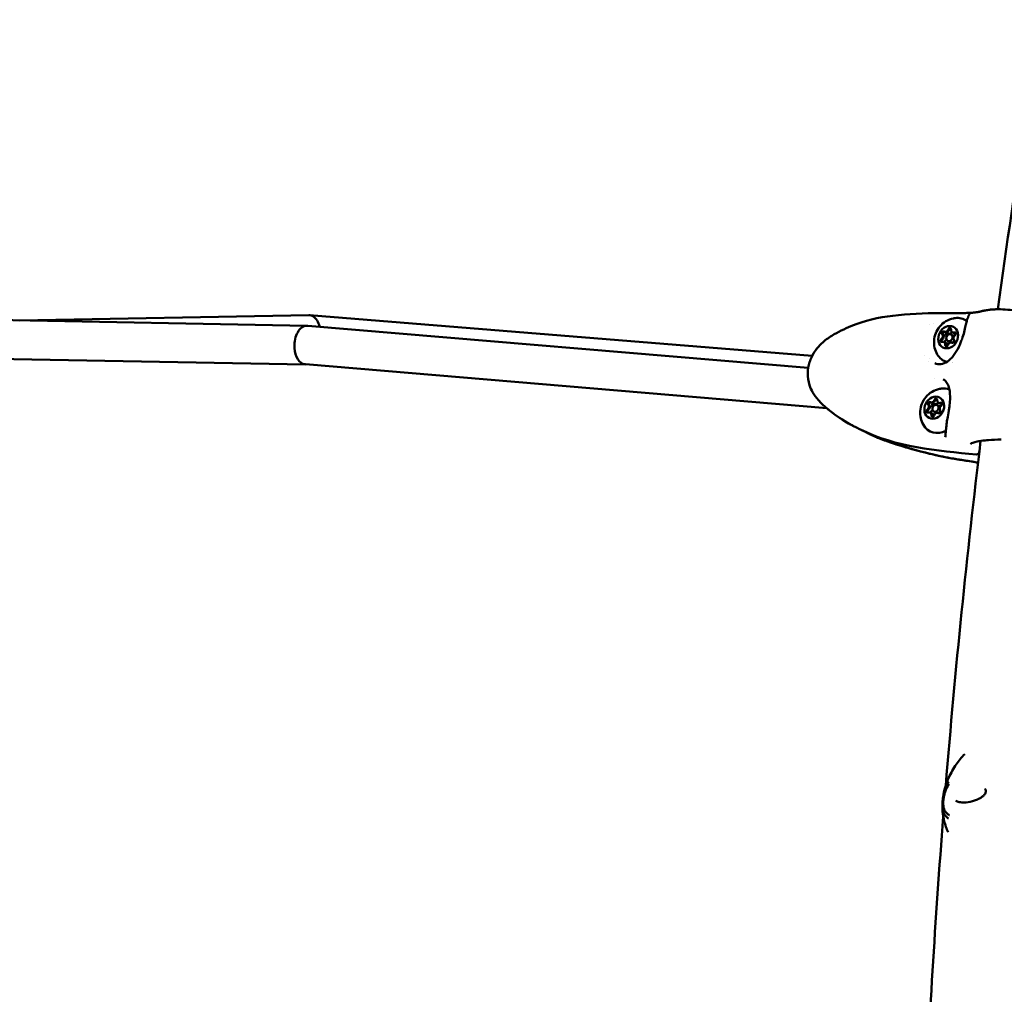
# Model space of a CAD drawing. Units: millimetres. Extents: x -1693 to 9617, y 0 to 16300.
# Drawn here: x -454 to -47, y 7792 to 8195 of the extents above; entities that cross this region are included whole.
import ezdxf

# ---------------------------------------------------------------- set-up
doc = ezdxf.new("R2010")
doc.units = ezdxf.units.MM
doc.layers.add('MD_Visible', color=7, linetype='Continuous', lineweight=50)
doc.styles.get("Standard").update_dxf_attribs({"font": 'arial.ttf'})
doc.dimstyles.new('BySEC', dxfattribs={"dimtxt": 360, "dimasz": 180, "dimexe": 1.25, "dimexo": 0.625, "dimtad": 1, "dimdec": 1, "dimlfac": 0.1, "dimrnd": 5, "dimtxsty": 'Standard', "dimcen": 20, "dimse1": 1, "dimse2": 1, "dimclrd": 256, "dimadec": 0, "dimazin": 0, "dimtfac": 1, "dimtdec": 1, "dimtmove": 1, "dimatfit": 3, "dimfxl": 1, "dimlwd": 5, "dimarcsym": 0})

# ---------------------------------------------------------------- blocks, each defined once
blk = doc.blocks.new('CustomObjectsInViewport4_0')
at = {"layer": 'MD_Visible', "extrusion": (0, 1, 0)}
for p, q in [((928.34, 8072.95), (1165.89, 8068.61)), ((1166.48, 8072.95), (1046.96, 8070.78)), ((1374.68, 8056.14), (1166.79, 8072.94)), ((1166.1, 8068.6), (1373.07, 8051.17)), ((1429.32, 8066.14), (1429.67, 8065.96)), ((1429.67, 8065.96), (1430.89, 8065.36)), ((1430.75, 8062.26), (1431.81, 8061.73)), ((1432.08, 8064.95), (1433.14, 8064.42)), ((1432.65, 8065.87), (1433.01, 8065.69)), ((1433, 8065.69), (1434.1, 8065.15)), ((1429.16, 8061.84), (1429.52, 8061.66)), ((1429.52, 8061.66), (1430.73, 8061.06)), ((1432.49, 8061.57), (1432.66, 8061.48)), ((928.49, 8056.94), (1165.18, 8052.62)), ((1423.06, 8055.03), (1423.06, 8055.03)), ((1165.08, 8052.63), (1380.74, 8034.47)), ((1422.82, 8053.84), (1422.82, 8053.84)), ((1425.38, 8046.77), (1425.38, 8046.77)), ((1428.75, 8046.48), (1428.75, 8046.48)), ((1423.57, 8036.99), (1423.93, 8036.81)), ((1423.93, 8036.81), (1425.14, 8036.21)), ((1426.33, 8035.8), (1427.39, 8035.27)), ((1426.9, 8036.72), (1427.26, 8036.54)), ((1427.26, 8036.55), (1428.35, 8036)), ((1423.41, 8032.69), (1423.77, 8032.52)), ((1423.77, 8032.52), (1424.98, 8031.92)), ((1425, 8033.11), (1426.06, 8032.59)), ((1426.75, 8032.42), (1426.92, 8032.34)), ((1443.68, 8016.2), (1443.91, 8017.35))]:
    blk.add_line(p, q, dxfattribs=at)
at = {"layer": 'MD_Visible', "extrusion": (1.22465e-16, 0, -1)}
blk.add_arc((-1442.7, 8016.39), 1, 191.1553, 275.1453, dxfattribs=at)
at = {"layer": 'MD_Visible', "extrusion": (1.22465e-16, -7.70372e-34, -1)}
blk.add_ellipse((1166.39, 8064.95), major_axis=(-0.25, -8), ratio=0.627883, start_param=3.110585, end_param=3.487092, dxfattribs=at)
at = {"layer": 'MD_Visible', "extrusion": (1.22465e-16, 0, -1)}
for centre, major_axis, ratio, start_param, end_param in [((1166.39, 8064.95), (-0.25, -8), 0.627883, 3.487092, 4.275901), ((1433.44, 8062.6), (4.21, 8.52), 0.825062, 0.153336, 0.153403), ((1429.26, 8065.39), (0.31, 0.628), 0.825062, -0.596802, -0.123411), ((1431.86, 8066.73), (0.31, 0.628), 0.825062, -1.754024, -1.084212), ((1428.3, 8062.51), (0.31, 0.628), 0.825062, 2.434766, 5.308998), ((1432.91, 8062.14), (0.31, 0.628), 0.825062, 0.340371, 3.214603), ((1430.3, 8060.8), (0.31, 0.628), 0.825062, 1.387568, 4.2618), ((1433.44, 8062.6), (4.21, 8.52), 0.825062, 2.697647, 2.697649), ((1433.44, 8062.6), (4.21, 8.52), 0.825062, 2.67756, 2.677563), ((1427.69, 8033.45), (4.21, 8.52), 0.825062, -0.494263, -0.064709), ((1426.12, 8037.59), (0.31, 0.628), 0.825062, -1.754024, -1.084212), ((1422.55, 8033.36), (0.31, 0.628), 0.825062, 2.434766, 5.308998), ((1423.51, 8036.24), (0.31, 0.628), 0.825062, -0.596802, -0.123411), ((1427.16, 8032.99), (0.31, 0.628), 0.825062, 0.340371, 3.214603), ((1424.56, 8031.65), (0.31, 0.628), 0.825062, 1.387568, 4.2618)]:
    blk.add_ellipse(centre, major_axis=major_axis, ratio=ratio, start_param=start_param, end_param=end_param, dxfattribs=at)
at = {"layer": 'MD_Visible', "extrusion": (1.22465e-16, -6.16298e-33, -1)}
for centre, major_axis, start_param, end_param in [((1433.44, 8062.6), (4.21, 8.52), -0.494263, 0.138458), ((1430.25, 8067.12), (0.58, 1.16), 1.387568, 3.141593), ((1431.51, 8066.91), (0.31, 0.628), -1.754024, 1.120208), ((1433.58, 8066.86), (0.58, 1.16), 2.434766, 3.141593), ((1424.5, 8037.98), (0.58, 1.16), 1.387568, 3.141593), ((1425.76, 8037.76), (0.31, 0.628), -1.754024, 1.120208), ((1427.83, 8037.71), (0.58, 1.16), 2.434766, 3.141593)]:
    blk.add_ellipse(centre, major_axis=major_axis, ratio=0.825062, start_param=start_param, end_param=end_param, dxfattribs=at)
at = {"layer": 'MD_Visible', "extrusion": (1.22465e-16, -1.2326e-32, -1)}
for centre, major_axis, ratio, start_param, end_param in [((1440.45, 8073.1), (-0.52, 0.54), 0.995338, 0.0001, 0.013929), ((1428.65, 8062.34), (0.31, 0.628), 0.825062, -1.643999, -0.974187), ((1429.87, 8061.74), (0.31, 0.628), 0.825062, -1.89236, -0.974187), ((1433.51, 8065.19), (0.31, 0.628), 0.825062, -0.706827, 2.167405), ((1433.87, 8065.02), (0.31, 0.628), 0.825062, -0.706827, -0.349495), ((1430.66, 8060.62), (0.31, 0.628), 0.825062, 3.591988, 4.2618), ((1422.91, 8033.19), (0.31, 0.628), 0.825062, -1.643999, -0.974187), ((1427.76, 8036.05), (0.31, 0.628), 0.825062, -0.706827, 2.167405), ((1428.12, 8035.87), (0.31, 0.628), 0.825062, -0.706827, -0.349495), ((1424.12, 8032.59), (0.31, 0.628), 0.825062, -1.89236, -0.974187), ((1423.2, 8031.35), (0.58, 1.16), 0.825062, 0, 1.120208), ((1424.91, 8031.47), (0.31, 0.628), 0.825062, 3.591988, 4.2618), ((1427.69, 8033.45), (4.21, 8.52), 0.825062, 2.321116, 3.635856)]:
    blk.add_ellipse(centre, major_axis=major_axis, ratio=ratio, start_param=start_param, end_param=end_param, dxfattribs=at)
at = {"layer": 'MD_Visible', "extrusion": (1.22465e-16, 1.54074e-33, -1)}
for start_param, end_param in [(1.542984, 3.162366), (0.228257, 1.542984), (0.020773, 0.228257)]:
    blk.add_ellipse((1165.59, 8060.62), major_axis=(-0.41, -7.99), ratio=0.63151, start_param=start_param, end_param=end_param, dxfattribs=at)
at = {"layer": 'MD_Visible', "extrusion": (1.22465e-16, -1.84889e-32, -1)}
for centre in [(1430.91, 8063.85), (1425.16, 8034.71)]:
    blk.add_ellipse(centre, major_axis=(2.1, 4.26), ratio=0.825062, start_param=-1.957927, end_param=4.325258, dxfattribs=at)
at = {"layer": 'MD_Visible', "extrusion": (1.22465e-16, 6.16298e-33, -1)}
for centre, major_axis, start_param, end_param in [((1428.9, 8065.57), (0.31, 0.628), 3.481963, 6.356195), ((1427.93, 8063.95), (0.58, 1.16), 0.340371, 2.167405), ((1429.26, 8065.39), (0.31, 0.628), 3.481963, 4.151775), ((1430.47, 8064.79), (0.31, 0.628), 3.481963, 6.159774), ((1428.94, 8060.5), (0.58, 1.16), 0, 1.120208), ((1433.44, 8062.6), (4.21, 8.52), 2.983515, 3.635856), ((1423.15, 8036.42), (0.31, 0.628), 3.481963, 6.356195), ((1422.18, 8034.8), (0.58, 1.16), 0.340371, 2.167405), ((1423.51, 8036.24), (0.31, 0.628), 3.481963, 4.151775), ((1424.73, 8035.64), (0.31, 0.628), 3.481963, 6.159774)]:
    blk.add_ellipse(centre, major_axis=major_axis, ratio=0.825062, start_param=start_param, end_param=end_param, dxfattribs=at)
at = {"layer": 'MD_Visible'}
for centre, major_axis, start_param, end_param in [((1429.26, 8065.39), (0.31, 0.628), 0.123411, 1.364106), ((1429.89, 8067.3), (0.58, 1.16), 3.068583, 4.895617), ((1430.25, 8067.13), (0.58, 1.16), 3.141593, 4.895617), ((1431.86, 8066.73), (0.31, 0.628), 0.351228, 1.754024), ((1433.22, 8067.03), (0.58, 1.16), 2.021385, 3.848419), ((1428.66, 8062.34), (0.31, 0.628), 0.974187, 2.411303), ((1427.57, 8064.12), (0.58, 1.16), 4.11578, 5.942815), ((1428.66, 8062.34), (0.31, 0.628), 2.411303, 2.790365), ((1427.93, 8063.95), (0.58, 1.16), 4.11578, 5.942815), ((1428.59, 8060.67), (0.58, 1.16), -1.120208, 0.706827), ((1429.26, 8065.39), (0.31, 0.628), 1.364106, 2.801222), ((1429.14, 8063.35), (0.58, 1.16), 4.11578, 4.827878), ((1429.14, 8063.35), (0.58, 1.16), -0.71037, -0.340371), ((1431.41, 8063.6), (0.66, 1.34), -1.183665719057817, 5.099519588121769), ((1431.46, 8066.52), (0.58, 1.16), 3.141593, 4.698543), ((1432.48, 8063.08), (0.66, 1.34), 3.579927, 4.594648), ((1433.58, 8066.86), (0.58, 1.16), 3.141593, 3.848419), ((1434.24, 8063.58), (0.58, 1.16), 0.974187, 2.801222), ((1432.48, 8063.08), (0.66, 1.34), -0.243381, 0), ((1433.87, 8065.02), (0.31, 0.628), 0.351228, 0.706827), ((1428.94, 8060.5), (0.58, 1.16), -1.120208, 0), ((1430.66, 8060.62), (0.31, 0.628), 2.021385, 2.790365), ((1430.16, 8059.9), (0.58, 1.16), -0.267017, 0), ((1431.92, 8060.41), (0.58, 1.16), -0.07301, 1.754024), ((1432.48, 8063.08), (0.66, 1.34), 3.141593, 3.310544), ((1424.15, 8038.15), (0.58, 1.16), 3.068583, 4.895617), ((1424.5, 8037.98), (0.58, 1.16), 3.141593, 4.895617), ((1426.12, 8037.59), (0.31, 0.628), 0.351228, 1.754024), ((1427.48, 8037.88), (0.58, 1.16), 2.021385, 3.848419), ((1422.91, 8033.19), (0.31, 0.628), 0.974187, 2.411303), ((1421.83, 8034.97), (0.58, 1.16), 4.11578, 5.942815), ((1422.18, 8034.8), (0.58, 1.16), 4.11578, 5.942815), ((1423.51, 8036.24), (0.31, 0.628), 1.364106, 2.801222), ((1423.51, 8036.24), (0.31, 0.628), 0.123411, 1.364106), ((1423.4, 8034.2), (0.58, 1.16), 4.11578, 4.827878), ((1423.4, 8034.2), (0.58, 1.16), -0.71037, -0.340371), ((1425.66, 8034.46), (0.66, 1.34), -1.183665719057817, 5.099519588121769), ((1425.72, 8037.38), (0.58, 1.16), 3.141593, 4.698543), ((1427.83, 8037.71), (0.58, 1.16), 3.141593, 3.848419), ((1428.49, 8034.44), (0.58, 1.16), 0.974187, 2.801222), ((1426.73, 8033.93), (0.66, 1.34), -0.243381, 0), ((1428.12, 8035.87), (0.31, 0.628), 0.351228, 0.706827), ((1422.91, 8033.19), (0.31, 0.628), 2.411303, 2.790365), ((1422.84, 8031.53), (0.58, 1.16), -1.120208, 0.706827), ((1423.19, 8031.35), (0.58, 1.16), -1.120208, 0), ((1424.91, 8031.47), (0.31, 0.628), 2.021385, 2.790365), ((1424.41, 8030.75), (0.58, 1.16), -0.267017, 0), ((1426.17, 8031.26), (0.58, 1.16), -0.07301, 1.754024), ((1426.73, 8033.93), (0.66, 1.34), 3.141593, 3.310544), ((1426.73, 8033.93), (0.66, 1.34), 3.579927, 4.594648)]:
    blk.add_ellipse(centre, major_axis=major_axis, ratio=0.825062, start_param=start_param, end_param=end_param, dxfattribs=at)
at = {"layer": 'MD_Visible', "extrusion": (1.22465e-16, -1.54074e-33, -1)}
blk.add_ellipse((1430.46, 8022.46), major_axis=(-0.748, 0.048), ratio=0.90622, start_param=-0.005724, end_param=-0.000035, dxfattribs=at)
at = {"layer": 'MD_Visible'}
for points in [[(1451.4, 8075.38), (1455.06, 8101.93), (1459, 8128.22), (1463.22, 8154.2)], [(1423.17, 8069.27), (1423.17, 8069.27), (1423.17, 8069.27), (1423.17, 8069.27)], [(1423.17, 8069.27), (1423.17, 8069.27), (1423.17, 8069.27), (1423.17, 8069.27)], [(1424.77, 8069.36), (1424.77, 8069.36), (1424.77, 8069.36), (1424.77, 8069.36)], [(1424.77, 8069.36), (1424.77, 8069.36), (1424.77, 8069.36), (1424.77, 8069.36)], [(1430.19, 8060.12), (1430.18, 8060.14), (1430.16, 8060.15), (1430.15, 8060.17)], [(1421.12, 8056.44), (1421.12, 8056.44), (1421.12, 8056.44), (1421.12, 8056.44)], [(1428.88, 8046.42), (1428.88, 8046.42), (1428.88, 8046.42), (1428.88, 8046.42)], [(1424.44, 8030.97), (1424.43, 8030.99), (1424.42, 8031), (1424.41, 8031.02)], [(1395.36, 8025.32), (1395.11, 8025.44), (1394.86, 8025.56), (1394.61, 8025.68)], [(1394.61, 8025.68), (1394.62, 8025.68), (1394.62, 8025.68), (1394.62, 8025.68)], [(1442.61, 8015.4), (1426.15, 8016.88), (1409.2, 8018.41), (1394.62, 8025.68)], [(1395.36, 8025.32), (1395.36, 8025.32), (1395.36, 8025.32), (1395.36, 8025.32)], [(1396.11, 8024.94), (1395.86, 8025.06), (1395.61, 8025.19), (1395.36, 8025.32)], [(1396.12, 8024.94), (1395.98, 8025.01), (1395.84, 8025.07), (1395.7, 8025.14)], [(1429.91, 7878.45), (1433.83, 7926.52), (1438.65, 7974.09), (1444.34, 8020.95)], [(1428.85, 7871.29), (1428.85, 7871.57), (1428.88, 7872.17), (1428.99, 7873.07), (1429.14, 7873.94), (1429.34, 7874.77), (1429.58, 7875.56), (1429.84, 7876.31), (1430.14, 7877.03), (1430.47, 7877.72), (1430.83, 7878.39), (1431.08, 7878.82), (1431.22, 7879.03)], [(1429.7, 7875.9), (1429.7, 7875.9), (1429.7, 7875.9), (1429.7, 7875.9)], [(1434.07, 7872.32), (1434.08, 7872.31), (1434.09, 7872.31), (1434.09, 7872.3)], [(1429.01, 7867.26), (1429.01, 7867.26), (1429.01, 7867.26), (1429.01, 7867.26)], [(1429.15, 7868.99), (1429.15, 7868.99), (1429.15, 7868.99), (1429.15, 7868.99)], [(1421.05, 7737.6), (1422.96, 7780.57), (1425.58, 7823.34), (1428.89, 7865.74)]]:
    blk.add_open_spline(points, degree=3, dxfattribs=at)
for points, knots in [([(1394.61, 8025.68), (1394.38, 8025.8), (1394.17, 8025.9), (1393.89, 8026.04), (1393.8, 8026.09), (1393.6, 8026.19), (1393.48, 8026.24), (1393.13, 8026.42), (1392.92, 8026.52), (1392.51, 8026.73), (1392.3, 8026.83), (1391.77, 8027.1), (1391.45, 8027.27), (1390.62, 8027.71), (1390.12, 8027.98), (1388.69, 8028.79), (1387.77, 8029.35), (1384.59, 8031.39), (1382.51, 8032.95), (1379.39, 8035.64), (1378.28, 8036.69), (1376.36, 8038.87), (1375.52, 8039.98), (1374.33, 8042.07), (1373.91, 8043.01), (1373.05, 8045.58), (1372.81, 8047.32), (1372.9, 8050.52), (1373.16, 8052.04), (1374.08, 8055.04), (1374.79, 8056.54), (1376.5, 8059.11), (1377.48, 8060.23), (1379.87, 8062.48), (1381.34, 8063.54), (1385.36, 8066.01), (1388.02, 8067.29), (1396.35, 8070.74), (1402.06, 8071.99), (1414.26, 8073.53), (1421.07, 8073.82), (1427.97, 8073.74), (1428.37, 8073.74), (1429.13, 8073.73), (1429.55, 8073.73), (1431.22, 8073.72), (1432.44, 8073.73), (1434.61, 8073.76), (1435.54, 8073.78), (1437.17, 8073.81), (1437.85, 8073.83), (1438.83, 8073.86), (1439.1, 8073.86), (1439.62, 8073.88), (1439.81, 8073.88), (1440.23, 8073.91), (1440.41, 8073.92), (1441.1, 8073.97), (1441.6, 8074.02), (1442.41, 8074.12), (1442.67, 8074.16), (1443.18, 8074.24), (1443.3, 8074.26), (1443.48, 8074.29), (1443.54, 8074.3), (1443.58, 8074.31)], [0, 0, 0, 0, 0.126728, 0.126728, 0.190821, 0.190821, 0.287185, 0.287185, 0.369876, 0.369876, 0.44522, 0.44522, 0.554927, 0.554927, 0.725114, 0.725114, 1.05005, 1.05005, 1.881591, 1.881591, 2.351844, 2.351844, 2.770723, 2.770723, 3.07955, 3.07955, 3.590606, 3.590606, 4.042242, 4.042242, 4.533676, 4.533676, 4.998115, 4.998115, 5.590642, 5.590642, 6.55672, 6.55672, 8.601623, 8.601623, 10.739053, 10.739053, 10.885088, 10.885088, 11.044224, 11.044224, 11.52123, 11.52123, 11.87893, 11.87893, 12.147206, 12.147206, 12.248197, 12.248197, 12.392611, 12.392611, 12.506734, 12.506734, 12.849162, 12.849162, 13.105953, 13.105953, 13.175254, 13.175254, 13.215482, 13.215482, 13.215482, 13.215482]), ([(1443.42, 8074.26), (1443.42, 8074.26), (1443.42, 8074.26), (1443.42, 8074.26), (1443.44, 8074.27), (1443.53, 8074.29), (1443.59, 8074.31), (1443.73, 8074.35), (1443.81, 8074.37), (1444.04, 8074.43), (1444.17, 8074.46), (1444.68, 8074.59), (1445.01, 8074.66), (1445.61, 8074.78), (1445.94, 8074.85), (1446.79, 8075.01), (1447.49, 8075.13), (1449, 8075.3), (1449.8, 8075.35), (1453.09, 8075.43), (1455.8, 8075.26), (1459.79, 8074.75), (1460.83, 8074.61), (1461.96, 8074.41)], [13.451007, 13.451007, 13.451007, 13.451007, 13.454549, 13.454549, 13.491302, 13.491302, 13.526812, 13.526812, 13.562526, 13.562526, 13.616906, 13.616906, 13.781459, 13.781459, 13.978224, 13.978224, 14.276861, 14.276861, 14.628672, 14.628672, 15.691925, 15.691925, 16.044536, 16.044536, 16.044536, 16.044536]), ([(1443.58, 8074.31), (1443.59, 8074.31), (1443.59, 8074.31), (1443.66, 8074.33), (1443.73, 8074.35), (1443.92, 8074.4), (1444.04, 8074.43), (1444.32, 8074.5), (1444.48, 8074.54), (1445.03, 8074.66), (1445.33, 8074.72), (1446.09, 8074.88), (1446.53, 8074.97), (1447.96, 8075.19), (1448.92, 8075.29), (1450.34, 8075.36), (1450.87, 8075.38), (1451.4, 8075.38)], [13.512926, 13.512926, 13.512926, 13.512926, 13.515352, 13.515352, 13.549035, 13.549035, 13.595254, 13.595254, 13.667153, 13.667153, 13.851514, 13.851514, 14.120788, 14.120788, 14.512771, 14.512771, 14.739221, 14.739221, 14.739221, 14.739221]), ([(1426.4, 8056.75), (1425.88, 8057.63), (1425.53, 8058.55), (1425.08, 8060.48), (1425.02, 8061.48), (1425.17, 8063.51), (1425.41, 8064.53), (1426.19, 8066.49), (1426.75, 8067.43), (1428.15, 8069.1), (1428.99, 8069.84), (1430.89, 8070.97), (1431.93, 8071.4), (1433.31, 8071.68), (1433.56, 8071.72), (1433.81, 8071.75)], [3.952764, 3.952764, 3.952764, 3.952764, 4.245769, 4.245769, 4.572392, 4.572392, 4.93441, 4.93441, 5.316866, 5.316866, 5.691589, 5.691589, 6.032442, 6.032442, 6.10583, 6.10583, 6.10583, 6.10583]), ([(1425.37, 8053.09), (1426.17, 8052.73), (1427.02, 8052.6), (1428.77, 8052.81), (1429.69, 8053.17), (1431.47, 8054.37), (1432.34, 8055.21), (1433.9, 8057.26), (1434.63, 8058.47), (1435.54, 8060.34), (1435.8, 8060.92), (1436.25, 8062.02), (1436.45, 8062.54), (1436.98, 8064.04), (1437.29, 8065.03), (1437.76, 8066.91), (1437.94, 8067.81), (1438.18, 8068.93), (1438.26, 8069.27), (1438.49, 8070.28), (1438.64, 8070.85), (1438.87, 8071.49), (1438.94, 8071.64), (1439, 8071.79), (1439, 8071.8), (1439.02, 8071.85), (1439.04, 8071.88), (1439.1, 8072.01), (1439.14, 8072.1), (1439.22, 8072.31), (1439.27, 8072.44), (1439.32, 8072.57), (1439.32, 8072.58), (1439.33, 8072.6), (1439.33, 8072.61), (1439.35, 8072.64), (1439.36, 8072.67), (1439.4, 8072.77), (1439.43, 8072.84), (1439.56, 8073.13), (1439.64, 8073.28), (1439.8, 8073.5), (1439.85, 8073.57), (1439.93, 8073.65)], [0.000017, 0.000017, 0.000017, 0.000017, 0.451627, 0.451627, 0.925663, 0.925663, 1.398649, 1.398649, 1.85244, 1.85244, 2.043324, 2.043324, 2.209403, 2.209403, 2.523038, 2.523038, 2.840677, 2.840677, 2.989827, 2.989827, 3.330574, 3.330574, 3.448275, 3.448275, 3.459298, 3.459298, 3.49237, 3.49237, 3.591633, 3.591633, 3.740451, 3.740451, 3.754402, 3.754402, 3.764865, 3.764865, 3.796255, 3.796255, 3.890425, 3.890425, 4.173151, 4.173151, 4.2961, 4.2961, 4.2961, 4.2961]), ([(1428.65, 8065.27), (1428.65, 8065.33), (1428.66, 8065.39), (1428.69, 8065.53), (1428.72, 8065.62), (1428.78, 8065.72), (1428.8, 8065.75), (1428.82, 8065.77), (1428.87, 8065.84), (1428.93, 8065.91), (1429.07, 8066), (1429.15, 8066.04), (1429.22, 8066.05)], [0.3903109, 0.3903109, 0.3903109, 0.3903109, 0.4076558, 0.4076558, 0.4356133, 0.4356133, 0.4441845, 0.4441845, 0.4441845, 0.4714579, 0.4714579, 0.4980688, 0.4980688, 0.4980688, 0.4980688]), ([(1431.55, 8067.25), (1431.59, 8067.29), (1431.64, 8067.32), (1431.76, 8067.38), (1431.84, 8067.4), (1431.94, 8067.41), (1431.96, 8067.41), (1431.98, 8067.41)], [0.39031091, 0.39031091, 0.39031091, 0.39031091, 0.40765575, 0.40765575, 0.43561332, 0.43561332, 0.44178215, 0.44178215, 0.44178215, 0.44178215]), ([(1428.19, 8061.83), (1428.15, 8061.87), (1428.13, 8061.92), (1428.1, 8061.99), (1428.09, 8062.01), (1428.08, 8062.04), (1428.06, 8062.12), (1428.05, 8062.2), (1428.06, 8062.38), (1428.08, 8062.46), (1428.12, 8062.55)], [0.41752807, 0.41752807, 0.41752807, 0.41752807, 0.43561332, 0.43561332, 0.44418452, 0.44418452, 0.44418452, 0.47145794, 0.47145794, 0.49806879, 0.49806879, 0.49806879, 0.49806879]), ([(1374.68, 8056.14), (1374.98, 8056.74), (1375.31, 8057.31), (1376.15, 8058.58), (1376.68, 8059.26), (1377.25, 8059.9)], [4.3307064, 4.3307064, 4.3307064, 4.3307064, 4.5328927, 4.5328927, 4.8018867, 4.8018867, 4.8018867, 4.8018867]), ([(1429.71, 8022.51), (1429.75, 8023.03), (1429.8, 8023.58), (1429.88, 8024.42), (1429.91, 8024.66), (1429.96, 8025.09), (1429.98, 8025.28), (1430.04, 8025.75), (1430.07, 8026.05), (1430.12, 8026.58), (1430.14, 8026.81), (1430.16, 8027.08), (1430.16, 8027.1), (1430.16, 8027.14), (1430.17, 8027.16), (1430.17, 8027.19), (1430.17, 8027.2), (1430.18, 8027.37), (1430.2, 8027.53), (1430.26, 8028.19), (1430.34, 8028.72), (1430.47, 8029.58), (1430.52, 8029.9), (1430.74, 8031.22), (1430.95, 8032.34), (1431.25, 8033.98), (1431.33, 8034.49), (1431.55, 8036.01), (1431.64, 8037.06), (1431.72, 8039.06), (1431.7, 8040.04), (1431.53, 8041.77), (1431.38, 8042.56), (1430.95, 8044.01), (1430.64, 8044.67), (1429.88, 8045.72), (1429.41, 8046.13), (1428.88, 8046.42)], [0, 0, 0, 0, 0.355206, 0.355206, 0.488324, 0.488324, 0.588142, 0.588142, 0.737881, 0.737881, 0.850207, 0.850207, 0.860734, 0.860734, 0.869606, 0.869606, 0.874042, 0.874042, 0.945037, 0.945037, 1.158506, 1.158506, 1.275615, 1.275615, 1.632081, 1.632081, 1.784508, 1.784508, 2.094057, 2.094057, 2.410078, 2.410078, 2.722134, 2.722134, 3.083793, 3.083793, 3.458923, 3.458923, 3.458923, 3.458923]), ([(1420.65, 8027.6), (1420.14, 8028.48), (1419.78, 8029.4), (1419.33, 8031.33), (1419.27, 8032.33), (1419.42, 8034.36), (1419.66, 8035.38), (1420.45, 8037.34), (1421, 8038.28), (1422.41, 8039.95), (1423.25, 8040.69), (1425.15, 8041.83), (1426.18, 8042.25), (1427.56, 8042.53), (1427.81, 8042.57), (1428.06, 8042.6)], [3.952764, 3.952764, 3.952764, 3.952764, 4.245769, 4.245769, 4.572392, 4.572392, 4.93441, 4.93441, 5.316866, 5.316866, 5.691589, 5.691589, 6.032442, 6.032442, 6.10583, 6.10583, 6.10583, 6.10583]), ([(1425.8, 8038.11), (1425.84, 8038.14), (1425.89, 8038.17), (1426.02, 8038.24), (1426.1, 8038.26), (1426.19, 8038.26), (1426.21, 8038.26), (1426.23, 8038.26)], [0.39031091, 0.39031091, 0.39031091, 0.39031091, 0.40765575, 0.40765575, 0.43561332, 0.43561332, 0.44178215, 0.44178215, 0.44178215, 0.44178215]), ([(1391.76, 8027.11), (1391.56, 8027.21), (1391.37, 8027.31), (1390.68, 8027.68), (1390.19, 8027.94), (1388.8, 8028.73), (1387.92, 8029.26), (1384.79, 8031.25), (1382.72, 8032.79), (1380.74, 8034.47), (1380.74, 8034.47), (1380.74, 8034.47)], [0.482024, 0.482024, 0.482024, 0.482024, 0.548543, 0.548543, 0.715914, 0.715914, 1.027596, 1.027596, 1.848769, 1.848769, 1.848771, 1.848771, 1.848771, 1.848771]), ([(1422.91, 8036.13), (1422.91, 8036.18), (1422.91, 8036.24), (1422.94, 8036.38), (1422.97, 8036.47), (1423.04, 8036.58), (1423.05, 8036.6), (1423.07, 8036.62), (1423.12, 8036.7), (1423.18, 8036.76), (1423.32, 8036.86), (1423.4, 8036.89), (1423.48, 8036.91)], [0.3903109, 0.3903109, 0.3903109, 0.3903109, 0.4076558, 0.4076558, 0.4356133, 0.4356133, 0.4441845, 0.4441845, 0.4441845, 0.4714579, 0.4714579, 0.4980688, 0.4980688, 0.4980688, 0.4980688]), ([(1422.44, 8032.69), (1422.41, 8032.73), (1422.38, 8032.77), (1422.35, 8032.84), (1422.34, 8032.87), (1422.33, 8032.89), (1422.31, 8032.97), (1422.3, 8033.06), (1422.31, 8033.23), (1422.33, 8033.32), (1422.37, 8033.4)], [0.41752807, 0.41752807, 0.41752807, 0.41752807, 0.43561332, 0.43561332, 0.44418452, 0.44418452, 0.44418452, 0.47145794, 0.47145794, 0.49806879, 0.49806879, 0.49806879, 0.49806879]), ([(1443.27, 8011.99), (1442.47, 8012.13), (1441.67, 8012.26), (1439.61, 8012.6), (1438.3, 8012.8), (1436.1, 8013.13), (1435.27, 8013.26), (1433.54, 8013.55), (1432.67, 8013.71), (1429.08, 8014.38), (1426.19, 8014.99), (1418.34, 8016.87), (1413.16, 8018.31), (1406.27, 8020.59), (1404.34, 8021.27), (1401.54, 8022.4), (1400.59, 8022.8), (1399.33, 8023.38), (1399.01, 8023.53), (1398.39, 8023.82), (1398.09, 8023.97), (1397.7, 8024.16), (1397.58, 8024.22), (1397.33, 8024.34), (1397.21, 8024.4), (1397.06, 8024.48), (1396.99, 8024.51), (1396.68, 8024.66), (1396.42, 8024.79), (1396.11, 8024.94)], [7.307733, 7.307733, 7.307733, 7.307733, 7.576675, 7.576675, 8.003877, 8.003877, 8.353918, 8.353918, 8.682888, 8.682888, 9.673973, 9.673973, 11.32076, 11.32076, 11.918896, 11.918896, 12.228837, 12.228837, 12.335938, 12.335938, 12.441293, 12.441293, 12.493727, 12.493727, 12.563741, 12.563741, 12.627561, 12.627561, 12.790199, 12.790199, 12.790199, 12.790199]), ([(1443.27, 8011.99), (1443.1, 8012.02), (1442.93, 8012.05), (1440.8, 8012.41), (1438.75, 8012.73), (1435.94, 8013.16), (1435.08, 8013.29), (1433.11, 8013.63), (1432.01, 8013.82), (1427.5, 8014.7), (1423.83, 8015.52), (1418.71, 8016.83), (1417.29, 8017.21), (1413.73, 8018.21), (1411.58, 8018.86), (1407.41, 8020.2), (1405.3, 8020.92), (1402.08, 8022.17), (1400.92, 8022.65), (1399.46, 8023.32), (1399.13, 8023.47), (1398.48, 8023.78), (1398.14, 8023.94), (1397.72, 8024.15), (1397.59, 8024.22), (1397.33, 8024.34), (1397.22, 8024.4), (1397.06, 8024.48), (1396.99, 8024.51), (1396.69, 8024.66), (1396.42, 8024.79), (1396.12, 8024.94)], [7.305499, 7.305499, 7.305499, 7.305499, 7.361707, 7.361707, 8.019617, 8.019617, 8.379183, 8.379183, 8.787149, 8.787149, 10.017437, 10.017437, 10.479556, 10.479556, 11.17254, 11.17254, 11.836556, 11.836556, 12.210555, 12.210555, 12.320406, 12.320406, 12.435061, 12.435061, 12.490195, 12.490195, 12.561027, 12.561027, 12.625111, 12.625111, 12.78747, 12.78747, 12.78747, 12.78747]), ([(1452.84, 8021.61), (1450.9, 8021.45), (1449.13, 8021.41), (1447.1, 8021.25), (1446.65, 8021.22), (1444.94, 8021.05), (1443.81, 8020.89), (1441.47, 8020.43), (1440.52, 8020.01), (1440.15, 8019.69), (1440.14, 8019.65), (1440.14, 8019.65)], [8.74605, 8.74605, 8.74605, 8.74605, 9.440224, 9.440224, 9.645996, 9.645996, 10.266299, 10.266299, 11.224755, 11.224755, 11.565369, 11.565369, 11.565369, 11.565369]), ([(1430.89, 7859.18), (1430.24, 7860.66), (1429.7, 7862.21), (1428.8, 7865.78), (1428.53, 7867.84), (1428.51, 7872.54), (1428.94, 7875.2), (1429.83, 7878.22), (1429.99, 7878.71), (1430.2, 7879.35), (1430.27, 7879.53), (1430.39, 7879.88), (1430.46, 7880.05), (1430.72, 7880.75), (1430.93, 7881.26), (1431.6, 7882.74), (1432.1, 7883.72), (1433.13, 7885.53), (1433.67, 7886.4), (1435.29, 7888.76), (1436.46, 7890.2), (1437.74, 7891.5)], [0.150577, 0.150577, 0.150577, 0.150577, 0.636748, 0.636748, 1.253987, 1.253987, 2.045759, 2.045759, 2.200316, 2.200316, 2.255267, 2.255267, 2.311659, 2.311659, 2.480777, 2.480777, 2.80336, 2.80336, 3.113657, 3.113657, 3.667231, 3.667231, 3.667231, 3.667231]), ([(1431.17, 7880.02), (1431.16, 7880.01), (1431.16, 7880), (1430.81, 7879.44), (1430.54, 7878.93), (1430.3, 7878.42), (1430.27, 7878.37), (1430.13, 7878.05), (1430.02, 7877.8), (1429.87, 7877.43), (1429.82, 7877.31), (1429.66, 7876.9), (1429.57, 7876.65), (1429.48, 7876.38), (1429.46, 7876.32), (1429.4, 7876.14), (1429.37, 7876.03), (1429.33, 7875.9), (1429.32, 7875.86), (1429.3, 7875.8), (1429.3, 7875.79), (1429.29, 7875.76), (1429.29, 7875.75), (1429.29, 7875.74), (1429.29, 7875.74), (1429.28, 7875.73), (1429.28, 7875.73), (1429.28, 7875.72), (1429.28, 7875.7), (1429.25, 7875.61), (1429.23, 7875.53), (1429.21, 7875.44), (1429.21, 7875.44), (1429.19, 7875.38), (1429.18, 7875.33), (1429.16, 7875.26), (1429.16, 7875.25), (1429.15, 7875.22), (1429.15, 7875.21), (1429.14, 7875.19), (1429.14, 7875.17), (1429.13, 7875.15), (1429.13, 7875.14), (1429.13, 7875.14), (1429.13, 7875.13), (1429.12, 7875.11), (1429.11, 7875.05), (1429.07, 7874.89), (1429.06, 7874.83), (1429.03, 7874.73), (1429.02, 7874.69), (1429.01, 7874.63), (1429.01, 7874.61), (1429, 7874.58), (1429, 7874.56), (1428.99, 7874.55), (1428.99, 7874.54), (1428.99, 7874.53), (1428.99, 7874.52), (1428.98, 7874.47), (1428.96, 7874.42), (1428.88, 7874.03), (1428.82, 7873.68), (1428.76, 7873.29), (1428.76, 7873.27), (1428.75, 7873.18), (1428.74, 7873.12), (1428.68, 7872.68), (1428.64, 7872.28), (1428.6, 7871.84), (1428.6, 7871.81), (1428.56, 7871.35), (1428.55, 7870.9), (1428.54, 7870.48)], [0, 0, 0, 0, 0.002558, 0.002558, 0.125, 0.125, 0.137456, 0.137456, 0.210567, 0.210567, 0.25, 0.25, 0.34767, 0.34767, 0.375, 0.375, 0.4375, 0.4375, 0.46875, 0.46875, 0.484375, 0.484375, 0.492187, 0.492187, 0.496094, 0.496094, 0.499512, 0.499512, 0.503659, 0.503659, 0.528772, 0.528772, 0.53125, 0.53125, 0.546875, 0.546875, 0.552161, 0.552161, 0.554688, 0.554688, 0.558594, 0.560547, 0.561523, 0.561523, 0.5625, 0.5625, 0.59375, 0.59375, 0.609375, 0.609375, 0.617188, 0.617188, 0.621094, 0.621094, 0.623047, 0.623047, 0.624023, 0.624023, 0.625, 0.625, 0.640334, 0.640334, 0.742259, 0.742259, 0.75, 0.75, 0.766611, 0.766611, 0.875, 0.875, 0.883109, 0.883109, 1, 1, 1, 1]), ([(1428.89, 7865.74), (1428.65, 7867.12), (1428.52, 7868.52), (1428.51, 7872.56), (1428.94, 7875.23), (1429.76, 7877.99), (1429.83, 7878.23), (1429.91, 7878.46)], [0.83629, 0.83629, 0.83629, 0.83629, 1.256686, 1.256686, 2.048639, 2.048639, 2.122165, 2.122165, 2.122165, 2.122165]), ([(1434.09, 7872.3), (1434.44, 7872.02), (1434.93, 7871.82), (1436.13, 7871.54), (1436.86, 7871.48), (1438.65, 7871.54), (1439.76, 7871.7), (1441.48, 7872.16), (1442.07, 7872.36), (1443.17, 7872.81), (1443.68, 7873.05), (1444.5, 7873.53), (1444.81, 7873.74), (1445.41, 7874.21), (1445.7, 7874.47), (1445.96, 7874.77)], [0, 0, 0, 0, 0.286745, 0.286745, 0.604548, 0.604548, 1.001961, 1.001961, 1.200898, 1.200898, 1.377195, 1.377195, 1.490479, 1.490479, 1.607272, 1.607272, 1.607272, 1.607272]), ([(1445.96, 7874.77), (1446.1, 7874.93), (1446.21, 7875.11), (1446.39, 7875.48), (1446.45, 7875.68), (1446.51, 7876.06), (1446.51, 7876.26), (1446.45, 7876.63), (1446.39, 7876.81), (1446.27, 7877.03), (1446.23, 7877.09), (1446.19, 7877.15)], [0, 0, 0, 0, 0.0630062, 0.0630062, 0.1254989, 0.1254989, 0.18827, 0.18827, 0.2534958, 0.2534958, 0.2799738, 0.2799738, 0.2799738, 0.2799738]), ([(1431.5, 7866.21), (1431.37, 7866.28), (1431.11, 7866.44), (1430.73, 7866.71), (1430.38, 7867.01), (1430.06, 7867.33), (1429.77, 7867.69), (1429.51, 7868.1), (1429.29, 7868.56), (1429.1, 7869.1), (1428.96, 7869.72), (1428.87, 7870.45), (1428.85, 7871), (1428.85, 7871.29)], [0, 0, 0, 0, 0.087126, 0.178413, 0.269701, 0.360988, 0.452276, 0.543563, 0.63485, 0.726138, 0.817425, 0.908713, 1, 1, 1, 1]), ([(1428.54, 7870.48), (1428.54, 7870.09), (1428.56, 7869.33), (1428.67, 7868.43), (1428.84, 7867.7), (1429.07, 7867.08), (1429.34, 7866.56), (1429.69, 7866.07), (1430.09, 7865.63), (1430.53, 7865.24), (1430.86, 7865), (1431.02, 7864.88)], [0, 0, 0, 0, 0.111597, 0.223193, 0.33479, 0.446386, 0.557983, 0.669579, 0.781176, 0.892772, 1, 1, 1, 1])]:
    blk.add_open_spline(points, degree=3, knots=knots, dxfattribs=at)
blk = doc.blocks.new('*D5')
at = {"lineweight": 5, "transparency": 16777216}
blk.add_line((-1272.07, 5836.21), (-1272.07, 9053.21), dxfattribs=at)
at = {"transparency": 16777216}
for points in [[(-1302.07, 9053.21), (-1242.07, 9053.21), (-1272.07, 9233.21)], [(-1302.07, 5836.21), (-1242.07, 5836.21), (-1272.07, 5656.21)]]:
    blk.add_solid(points, dxfattribs=at)
at = {"layer": 'Defpoints', "color": 0, "transparency": 16777216}
for p in [(-1272.07, 9233.21), (504.36, 9233.21), (254.36, 5656.21)]:
    blk.add_point(p, dxfattribs=at)
at = {"color": 0, "transparency": 16777216, "insert": (-1456.62, 7444.71), "char_height": 360, "attachment_point": 5, "rotation": 90}
blk.add_mtext('360', dxfattribs=at)
blk = doc.blocks.new('*D10')
at = {"lineweight": 5, "transparency": 16777216}
blk.add_line((-819.82, 9453.24), (1828.55, 9453.24), dxfattribs=at)
at = {"transparency": 16777216}
for points in [[(-819.82, 9483.24), (-819.82, 9423.24), (-999.82, 9453.24)], [(1828.55, 9483.24), (1828.55, 9423.24), (2008.55, 9453.24)]]:
    blk.add_solid(points, dxfattribs=at)
at = {"layer": 'Defpoints', "color": 0, "transparency": 16777216}
for p in [(2008.55, 9453.24), (-999.82, 7529.07), (2008.55, 7529.07)]:
    blk.add_point(p, dxfattribs=at)
at = {"color": 0, "transparency": 16777216, "insert": (504.37, 9637.8), "char_height": 360, "attachment_point": 5}
blk.add_mtext('300', dxfattribs=at)

msp = doc.modelspace()

# ---------------------------------------------------------------- block references
at = {"layer": 'MD_Visible'}
msp.add_blockref('CustomObjectsInViewport4_0', (-1500.97, 0), dxfattribs=at)

# ---------------------------------------------------------------- dimensions: what is measured, and where the dimension line sits
dim = msp.add_linear_dim(base=(2008.55, 9453.24), p1=(-999.82, 7529.07), p2=(2008.55, 7529.07), dimstyle='BySEC')
dim.commit()
dim.dimension.update_dxf_attribs({"geometry": '*D10', "text_midpoint": (504.37, 9637.8)})
dim = msp.add_linear_dim(base=(-1272.07, 9233.21), p1=(254.36, 5656.21), p2=(504.36, 9233.21), angle=90, dimstyle='BySEC')
dim.commit()
dim.dimension.update_dxf_attribs({"geometry": '*D5', "text_midpoint": (-1456.62, 7444.71)})

doc.saveas('drawing.dxf')
